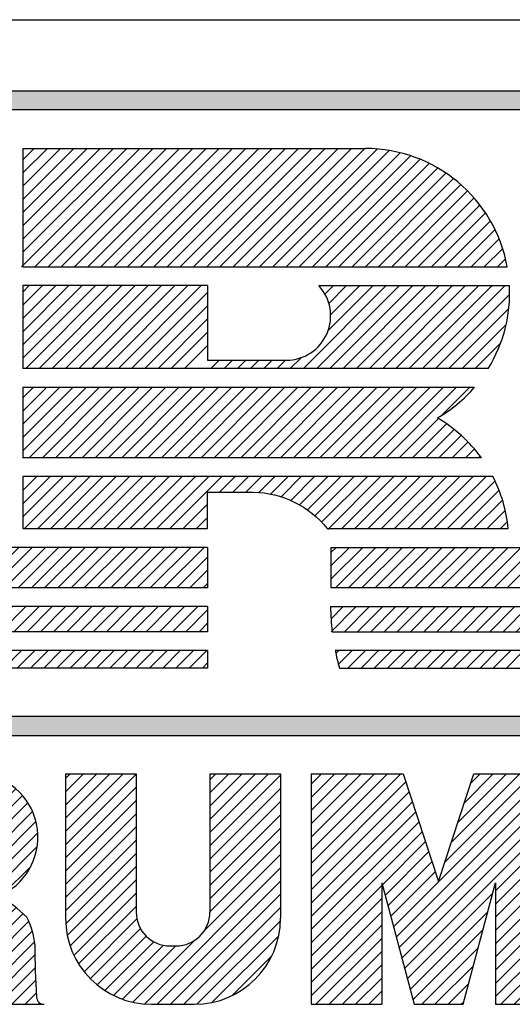
# Model space of a CAD drawing. Extents: x 0 to 68, y 0 to 49.5.
# Drawn here: x 30 to 30.4, y 30.5 to 31.3 of the extents above; entities that cross this region are included whole.
import ezdxf
from ezdxf.enums import TextEntityAlignment as Align

# ---------------------------------------------------------------- set-up
doc = ezdxf.new("R2010")
doc.units = 0
doc.header["$LTSCALE"] = 0.25
doc.layers.get('0').update_dxf_attribs({"linetype": 'CONTINUOUS'})
doc.layers.add('FOMAT', color=6, linetype='CONTINUOUS')
doc.layers.add('LOGO_HI', color=11, linetype='CONTINUOUS')
doc.styles.add('RD25', font='ROMAND.shx', dxfattribs={"height": 0.25})
doc.styles.add('RS10', font='ROMANS.shx', dxfattribs={"height": 0.1})

# ---------------------------------------------------------------- blocks, each defined once
blk = doc.blocks.new('*X55')
at = {"color": 0}
for p, q in [((30.18963, 3.17815), (30.24953, 3.23805)), ((30.18963, 3.18699), (30.24069, 3.23805)), ((30.18963, 3.19583), (30.23185, 3.23805)), ((30.18963, 3.20467), (30.22301, 3.23805)), ((30.18963, 3.21351), (30.21417, 3.23805)), ((30.18963, 3.22235), (30.20533, 3.23805)), ((30.18963, 3.23119), (30.1965, 3.23805)), ((30.24463, 3.13592), (30.34676, 3.23805)), ((30.24648, 3.12894), (30.35559, 3.23805)), ((30.27912, 3.17925), (30.33792, 3.23805)), ((30.28345, 3.19242), (30.32908, 3.23805)), ((30.28777, 3.20558), (30.32024, 3.23805)), ((30.2921, 3.21875), (30.3114, 3.23805)), ((30.29642, 3.23191), (30.30256, 3.23805)), ((30.18963, 3.16932), (30.25299, 3.23267)), ((30.24834, 3.12195), (30.36003, 3.23364)), ((30.18963, 3.16048), (30.25517, 3.22602)), ((30.25019, 3.11497), (30.36003, 3.2248)), ((30.18963, 3.15164), (30.25736, 3.21936)), ((30.18963, 3.1428), (30.25955, 3.21271)), ((30.25205, 3.10799), (30.36003, 3.21597)), ((30.18963, 3.13396), (30.26173, 3.20606)), ((30.31281, 3.15991), (30.36003, 3.20713)), ((30.18963, 3.12512), (30.26392, 3.19941)), ((30.31281, 3.15107), (30.36003, 3.19829)), ((30.2372, 3.16385), (30.2661, 3.19275)), ((30.23906, 3.15687), (30.26829, 3.1861)), ((30.31281, 3.14223), (30.36003, 3.18945)), ((30.24091, 3.14989), (30.27048, 3.17945)), ((30.31281, 3.13339), (30.36003, 3.18061)), ((30.24277, 3.1429), (30.27266, 3.17279)), ((30.31281, 3.12455), (30.36003, 3.17177)), ((30.18963, 3.11628), (30.23685, 3.1635)), ((30.25391, 3.10101), (30.3109, 3.158)), ((30.31281, 3.11571), (30.36003, 3.16293)), ((30.18963, 3.10744), (30.23685, 3.15466)), ((30.31281, 3.10688), (30.36003, 3.15409)), ((30.18963, 3.0986), (30.23685, 3.14582)), ((30.25576, 3.09402), (30.3077, 3.14596)), ((30.31281, 3.09804), (30.36003, 3.14525)), ((30.18963, 3.08977), (30.23685, 3.13698)), ((30.25762, 3.08704), (30.3045, 3.13393)), ((30.31281, 3.0892), (30.36003, 3.13642)), ((30.19279, 3.08408), (30.23685, 3.12814)), ((30.31653, 3.08408), (30.36003, 3.12758)), ((30.20162, 3.08408), (30.23685, 3.11931)), ((30.2635, 3.08408), (30.3013, 3.12189)), ((30.32537, 3.08408), (30.36003, 3.11874)), ((30.21046, 3.08408), (30.23685, 3.11047)), ((30.27233, 3.08408), (30.2981, 3.10985)), ((30.33421, 3.08408), (30.36003, 3.1099)), ((30.2193, 3.08408), (30.23685, 3.10163)), ((30.34305, 3.08408), (30.36003, 3.10106)), ((30.22814, 3.08408), (30.23685, 3.09279)), ((30.28117, 3.08408), (30.2949, 3.09781)), ((30.35188, 3.08408), (30.36003, 3.09222)), ((30.29001, 3.08408), (30.2917, 3.08577))]:
    blk.add_line(p, q, dxfattribs=at)
blk = doc.blocks.new('*X54')
at = {"color": 0}
for p, q in [((30.0254, 3.19953), (30.06391, 3.23805)), ((30.0254, 3.20837), (30.05507, 3.23805)), ((30.0254, 3.21721), (30.04623, 3.23805)), ((30.0254, 3.22605), (30.0374, 3.23805)), ((30.0254, 3.23489), (30.02856, 3.23805)), ((30.0254, 3.1907), (30.07262, 3.23791)), ((30.12189, 3.1988), (30.16114, 3.23805)), ((30.12189, 3.20763), (30.1523, 3.23805)), ((30.12189, 3.21647), (30.14346, 3.23805)), ((30.12189, 3.22531), (30.13462, 3.23805)), ((30.12189, 3.23415), (30.12578, 3.23805)), ((30.12189, 3.18996), (30.1691, 3.23717)), ((30.0254, 3.18186), (30.07262, 3.22907)), ((30.12189, 3.18112), (30.1691, 3.22834)), ((30.0254, 3.17302), (30.07262, 3.22024)), ((30.12189, 3.17228), (30.1691, 3.2195)), ((30.0254, 3.16418), (30.07262, 3.2114)), ((30.12189, 3.16344), (30.1691, 3.21066)), ((30.0254, 3.15534), (30.07262, 3.20256)), ((30.12189, 3.1546), (30.1691, 3.20182)), ((30.0254, 3.1465), (30.07262, 3.19372)), ((30.12189, 3.14576), (30.1691, 3.19298)), ((30.02552, 3.13779), (30.07262, 3.18488)), ((30.11807, 3.13311), (30.1691, 3.18414)), ((30.02657, 3.13), (30.07262, 3.17604)), ((30.07808, 3.08428), (30.1691, 3.1753)), ((30.02846, 3.12305), (30.07262, 3.1672)), ((30.08672, 3.08408), (30.1691, 3.16646)), ((30.03102, 3.11677), (30.07262, 3.15836)), ((30.09556, 3.08408), (30.1691, 3.15762)), ((30.03416, 3.11106), (30.07262, 3.14952)), ((30.1044, 3.08408), (30.1691, 3.14879)), ((30.03781, 3.10588), (30.07307, 3.14114)), ((30.11326, 3.0841), (30.16908, 3.13992)), ((30.04196, 3.10119), (30.07546, 3.13469)), ((30.04659, 3.09698), (30.07927, 3.12966)), ((30.05171, 3.09326), (30.08432, 3.12588)), ((30.07041, 3.08545), (30.11186, 3.1269)), ((30.12327, 3.08527), (30.16791, 3.12992)), ((30.05735, 3.09006), (30.0908, 3.12352)), ((30.06355, 3.08743), (30.09921, 3.12308)), ((30.13665, 3.08981), (30.16337, 3.11654))]:
    blk.add_line(p, q, dxfattribs=at)
blk = doc.blocks.new('*X53')
at = {"color": 0}
for p, q in [((29.86365, 3.16153), (29.94017, 3.23805)), ((29.86365, 3.17037), (29.93133, 3.23805)), ((29.86365, 3.1792), (29.92249, 3.23805)), ((29.86365, 3.18804), (29.91365, 3.23805)), ((29.86365, 3.19688), (29.90481, 3.23805)), ((29.86365, 3.20572), (29.89597, 3.23805)), ((29.86365, 3.21456), (29.88714, 3.23805)), ((29.86365, 3.2234), (29.8783, 3.23805)), ((29.86365, 3.23224), (29.86946, 3.23805)), ((29.91251, 3.20155), (29.94901, 3.23805)), ((29.92135, 3.20155), (29.95785, 3.23805)), ((29.93019, 3.20155), (29.96669, 3.23805)), ((29.93903, 3.20155), (29.97462, 3.23714)), ((29.94759, 3.20127), (29.98121, 3.2349)), ((29.9534, 3.19824), (29.98699, 3.23184)), ((29.95745, 3.19346), (29.99208, 3.22808)), ((29.95953, 3.1867), (29.9965, 3.22367)), ((29.91785, 3.13619), (30.00027, 3.2186)), ((29.92669, 3.13619), (30.00334, 3.21283)), ((29.93491, 3.13556), (30.0056, 3.20625)), ((29.86365, 3.15269), (29.91086, 3.1999)), ((29.94157, 3.13339), (30.00682, 3.19863)), ((29.86365, 3.14385), (29.91086, 3.19106)), ((29.94712, 3.1301), (30.00645, 3.18942)), ((29.86365, 3.13501), (29.91086, 3.18222)), ((29.86365, 3.12617), (29.91086, 3.17338)), ((29.98345, 3.15759), (30.00233, 3.17647)), ((29.86365, 3.09082), (29.94187, 3.16904)), ((29.86365, 3.09966), (29.93303, 3.16904)), ((29.86365, 3.10849), (29.92419, 3.16904)), ((29.86365, 3.11733), (29.91535, 3.16904)), ((29.95174, 3.12587), (29.98145, 3.15559)), ((29.95544, 3.12074), (29.9871, 3.1524)), ((29.95813, 3.11459), (29.99229, 3.14875)), ((29.95949, 3.10711), (29.99703, 3.14465)), ((29.95981, 3.09859), (30.0008, 3.13958)), ((29.96069, 3.09063), (30.00323, 3.13317)), ((29.86575, 3.08408), (29.91086, 3.12919)), ((29.96298, 3.08408), (30.00468, 3.12578)), ((29.87459, 3.08408), (29.91086, 3.12035)), ((29.88343, 3.08408), (29.91086, 3.11151)), ((29.97181, 3.08408), (30.00492, 3.11719)), ((29.98065, 3.08408), (30.00512, 3.10855)), ((29.89226, 3.08408), (29.91086, 3.10267)), ((29.98949, 3.08408), (30.00541, 3.1)), ((29.9011, 3.08408), (29.91086, 3.09383)), ((29.99833, 3.08408), (30.0058, 3.09155)), ((29.90994, 3.08408), (29.91086, 3.08499)), ((30.00717, 3.08408), (30.00811, 3.08502))]:
    blk.add_line(p, q, dxfattribs=at)
blk = doc.blocks.new('*X39')
at = {"color": 0}
for p, q in [((29.89507, 3.34321), (29.90161, 3.34975)), ((29.89748, 3.33678), (29.91045, 3.34975)), ((29.9025, 3.33297), (29.91929, 3.34975)), ((29.91134, 3.33297), (29.92813, 3.34975)), ((29.92018, 3.33297), (29.93696, 3.34975)), ((29.92902, 3.33297), (29.9458, 3.34975)), ((29.93786, 3.33297), (29.95464, 3.34975)), ((29.9467, 3.33297), (29.96348, 3.34975)), ((29.95554, 3.33297), (29.97232, 3.34975)), ((29.96437, 3.33297), (29.98116, 3.34975)), ((29.97321, 3.33297), (29.99, 3.34975)), ((29.98205, 3.33297), (29.99884, 3.34975)), ((29.99089, 3.33297), (30.00767, 3.34975)), ((29.99973, 3.33297), (30.01651, 3.34975)), ((30.00857, 3.33297), (30.02535, 3.34975)), ((30.01741, 3.33297), (30.03419, 3.34975)), ((30.02625, 3.33297), (30.04303, 3.34975)), ((30.03509, 3.33297), (30.05187, 3.34975)), ((30.04392, 3.33297), (30.06071, 3.34975)), ((30.05276, 3.33297), (30.06955, 3.34975)), ((30.0616, 3.33297), (30.07839, 3.34975)), ((30.07044, 3.33297), (30.08722, 3.34975)), ((30.07928, 3.33297), (30.09606, 3.34975)), ((30.08812, 3.33297), (30.1049, 3.34975)), ((30.09696, 3.33297), (30.11374, 3.34975)), ((30.1058, 3.33297), (30.12036, 3.34753)), ((30.11463, 3.33297), (30.12036, 3.33869)), ((29.90471, 3.3175), (29.90765, 3.32043)), ((29.90712, 3.31107), (29.91649, 3.32043)), ((29.91359, 3.3087), (29.92533, 3.32043)), ((29.92243, 3.3087), (29.93417, 3.32043)), ((29.93127, 3.3087), (29.943, 3.32043)), ((29.94011, 3.3087), (29.95184, 3.32043)), ((29.94895, 3.3087), (29.96068, 3.32043)), ((29.95779, 3.3087), (29.96952, 3.32043)), ((29.96662, 3.3087), (29.97836, 3.32043)), ((29.97546, 3.3087), (29.9872, 3.32043)), ((29.9843, 3.3087), (29.99604, 3.32043)), ((29.99314, 3.3087), (30.00488, 3.32043)), ((30.00198, 3.3087), (30.01371, 3.32043)), ((30.01082, 3.3087), (30.02255, 3.32043)), ((30.01966, 3.3087), (30.03139, 3.32043)), ((30.0285, 3.3087), (30.04023, 3.32043)), ((30.03734, 3.3087), (30.04907, 3.32043)), ((30.04617, 3.3087), (30.05791, 3.32043)), ((30.05501, 3.3087), (30.06675, 3.32043)), ((30.06385, 3.3087), (30.07559, 3.32043)), ((30.07269, 3.3087), (30.08443, 3.32043)), ((30.08153, 3.3087), (30.09326, 3.32043)), ((30.09037, 3.3087), (30.1021, 3.32043)), ((30.09921, 3.3087), (30.11094, 3.32043)), ((30.10805, 3.3087), (30.11978, 3.32043)), ((30.11688, 3.3087), (30.12036, 3.31217))]:
    blk.add_line(p, q, dxfattribs=at)
blk = doc.blocks.new('*X38')
at = {"color": 0}
for p, q in [((29.53405, 3.36226), (29.56114, 3.38935)), ((29.53405, 3.3711), (29.5523, 3.38935)), ((29.53405, 3.37994), (29.54346, 3.38935)), ((29.54291, 3.36228), (29.56998, 3.38935)), ((29.55175, 3.36228), (29.57882, 3.38935)), ((29.56059, 3.36228), (29.58766, 3.38935)), ((29.56943, 3.36228), (29.5965, 3.38935)), ((29.57826, 3.36228), (29.60533, 3.38935)), ((29.5871, 3.36228), (29.61417, 3.38935)), ((29.59594, 3.36228), (29.62301, 3.38935)), ((29.60478, 3.36228), (29.63185, 3.38935)), ((29.61362, 3.36228), (29.64069, 3.38935)), ((29.62246, 3.36228), (29.64953, 3.38935)), ((29.6313, 3.36228), (29.65837, 3.38935)), ((29.64014, 3.36228), (29.66721, 3.38935)), ((29.64898, 3.36228), (29.67605, 3.38935)), ((29.65781, 3.36228), (29.68488, 3.38935)), ((29.66665, 3.36228), (29.69372, 3.38935)), ((29.67549, 3.36228), (29.70256, 3.38935)), ((29.68433, 3.36228), (29.7114, 3.38935)), ((29.69317, 3.36228), (29.72024, 3.38935)), ((29.70201, 3.36228), (29.72908, 3.38935)), ((29.71085, 3.36228), (29.73792, 3.38935)), ((29.71969, 3.36228), (29.74676, 3.38935)), ((29.72852, 3.36228), (29.75559, 3.38935)), ((29.73736, 3.36228), (29.76443, 3.38935)), ((29.7462, 3.36228), (29.77327, 3.38935)), ((29.75504, 3.36228), (29.78211, 3.38935)), ((29.76388, 3.36228), (29.79095, 3.38935)), ((29.77272, 3.36228), (29.79979, 3.38935)), ((29.78156, 3.36228), (29.80863, 3.38935)), ((29.7904, 3.36228), (29.81747, 3.38935)), ((29.79924, 3.36228), (29.82631, 3.38935)), ((29.80807, 3.36228), (29.83514, 3.38935)), ((29.81691, 3.36228), (29.84398, 3.38935)), ((29.82575, 3.36228), (29.85282, 3.38935)), ((29.83459, 3.36228), (29.86166, 3.38935)), ((29.84343, 3.36228), (29.8705, 3.38935)), ((29.85227, 3.36228), (29.87934, 3.38935)), ((29.86111, 3.36228), (29.88818, 3.38935)), ((29.86995, 3.36228), (29.89702, 3.38935)), ((29.87879, 3.36228), (29.90585, 3.38935)), ((29.88762, 3.36228), (29.91469, 3.38935)), ((29.89646, 3.36228), (29.92353, 3.38935)), ((29.9053, 3.36228), (29.93237, 3.38935)), ((29.91414, 3.36228), (29.94121, 3.38935)), ((29.92298, 3.36228), (29.95005, 3.38935)), ((29.93182, 3.36228), (29.95889, 3.38935)), ((29.94066, 3.36228), (29.96773, 3.38935)), ((29.9495, 3.36228), (29.97657, 3.38935)), ((29.95833, 3.36228), (29.9854, 3.38935)), ((29.96717, 3.36228), (29.99424, 3.38935)), ((29.97601, 3.36228), (30.00308, 3.38935)), ((29.98485, 3.36228), (30.01192, 3.38935)), ((29.99369, 3.36228), (30.02076, 3.38935)), ((30.00253, 3.36228), (30.0296, 3.38935)), ((30.01137, 3.36228), (30.03844, 3.38935)), ((30.02021, 3.36228), (30.04728, 3.38935)), ((30.02905, 3.36228), (30.05612, 3.38935)), ((30.03788, 3.36228), (30.06495, 3.38935)), ((30.04672, 3.36228), (30.07379, 3.38935)), ((30.05556, 3.36228), (30.08263, 3.38935)), ((30.0644, 3.36228), (30.09147, 3.38935)), ((30.07324, 3.36228), (30.10031, 3.38935)), ((30.08208, 3.36228), (30.10915, 3.38935)), ((30.09092, 3.36228), (30.11799, 3.38935)), ((30.09976, 3.36228), (30.12036, 3.38288)), ((30.10859, 3.36228), (30.12036, 3.37404)), ((30.11743, 3.36228), (30.12036, 3.3652))]:
    blk.add_line(p, q, dxfattribs=at)
blk = doc.blocks.new('*X41')
at = {"color": 0}
for p, q in [((29.99692, 3.4539), (30.03935, 3.49633)), ((29.99692, 3.46274), (30.03051, 3.49633)), ((29.99692, 3.47158), (30.02167, 3.49633)), ((29.99692, 3.48042), (30.01283, 3.49633)), ((29.99692, 3.48926), (30.00399, 3.49633)), ((30.00106, 3.4492), (30.04819, 3.49633)), ((30.0099, 3.4492), (30.05702, 3.49633)), ((30.01874, 3.4492), (30.06586, 3.49633)), ((30.02757, 3.4492), (30.0747, 3.49633)), ((30.03641, 3.4492), (30.08354, 3.49633)), ((30.04525, 3.4492), (30.09238, 3.49633)), ((30.05409, 3.4492), (30.10122, 3.49633)), ((30.06293, 3.4492), (30.11006, 3.49633)), ((30.07177, 3.4492), (30.1189, 3.49633)), ((30.08061, 3.4492), (30.12773, 3.49633)), ((30.08945, 3.4492), (30.13657, 3.49633)), ((30.09829, 3.4492), (30.14541, 3.49633)), ((30.10712, 3.4492), (30.15425, 3.49633)), ((30.11596, 3.4492), (30.16309, 3.49633)), ((30.1248, 3.4492), (30.17193, 3.49633)), ((30.13364, 3.4492), (30.18077, 3.49633)), ((30.14248, 3.4492), (30.18961, 3.49633)), ((30.15132, 3.4492), (30.19845, 3.49633)), ((30.16016, 3.4492), (30.20728, 3.49633)), ((30.169, 3.4492), (30.21612, 3.49633)), ((30.17783, 3.4492), (30.22496, 3.49633)), ((30.18667, 3.4492), (30.2338, 3.49633)), ((30.19551, 3.4492), (30.24264, 3.49633)), ((30.20435, 3.4492), (30.25148, 3.49633)), ((30.21319, 3.4492), (30.26032, 3.49633)), ((30.22203, 3.4492), (30.26916, 3.49633)), ((30.23087, 3.4492), (30.278, 3.49633)), ((30.23971, 3.4492), (30.28683, 3.49633)), ((30.27698, 3.47764), (30.29567, 3.49633)), ((30.24855, 3.4492), (30.27474, 3.47539)), ((30.25738, 3.4492), (30.28012, 3.47194)), ((30.26622, 3.4492), (30.28521, 3.46818)), ((30.27506, 3.4492), (30.29, 3.46414)), ((30.2839, 3.4492), (30.2945, 3.4598)), ((30.29274, 3.4492), (30.29872, 3.45518)), ((30.30158, 3.4492), (30.30265, 3.45027))]:
    blk.add_line(p, q, dxfattribs=at)
blk = doc.blocks.new('*X40')
at = {"color": 0}
for p, q in [((29.99692, 3.51577), (30.04536, 3.56421)), ((29.99692, 3.52461), (30.03652, 3.56421)), ((29.99692, 3.53345), (30.02769, 3.56421)), ((29.99692, 3.54229), (30.01885, 3.56421)), ((29.99692, 3.55113), (30.01001, 3.56421)), ((29.99692, 3.55997), (30.00117, 3.56421)), ((29.99885, 3.50886), (30.0542, 3.56421)), ((30.00768, 3.50886), (30.06304, 3.56421)), ((30.01652, 3.50886), (30.07188, 3.56421)), ((30.02536, 3.50886), (30.08072, 3.56421)), ((30.0342, 3.50886), (30.08956, 3.56421)), ((30.04304, 3.50886), (30.0984, 3.56421)), ((30.05188, 3.50886), (30.10723, 3.56421)), ((30.06072, 3.50886), (30.11607, 3.56421)), ((30.06956, 3.50886), (30.12036, 3.55966)), ((30.18446, 3.50886), (30.23982, 3.56421)), ((30.1933, 3.50886), (30.24866, 3.56421)), ((30.19881, 3.55856), (30.20446, 3.56421)), ((30.20098, 3.53422), (30.23098, 3.56421)), ((30.20144, 3.55235), (30.2133, 3.56421)), ((30.20214, 3.50886), (30.25749, 3.56421)), ((30.20264, 3.54471), (30.22214, 3.56421)), ((30.21098, 3.50886), (30.26633, 3.56421)), ((30.21982, 3.50886), (30.27517, 3.56421)), ((30.22865, 3.50886), (30.28401, 3.56421)), ((30.23749, 3.50886), (30.29285, 3.56421)), ((30.24633, 3.50886), (30.30169, 3.56421)), ((30.25517, 3.50886), (30.31053, 3.56421)), ((30.26401, 3.50886), (30.31937, 3.56421)), ((30.27285, 3.50886), (30.32232, 3.55833)), ((30.07839, 3.50886), (30.12036, 3.55082)), ((30.28169, 3.50886), (30.32175, 3.54892)), ((30.08723, 3.50886), (30.12036, 3.54198)), ((30.09607, 3.50886), (30.12036, 3.53314)), ((30.29053, 3.50886), (30.31999, 3.53832)), ((30.10491, 3.50886), (30.12036, 3.5243)), ((30.29937, 3.50886), (30.31625, 3.52574)), ((30.12259, 3.50886), (30.12815, 3.51442)), ((30.13143, 3.50886), (30.13699, 3.51442)), ((30.14027, 3.50886), (30.14583, 3.51442)), ((30.14911, 3.50886), (30.15467, 3.51442)), ((30.15794, 3.50886), (30.16351, 3.51442)), ((30.16678, 3.50886), (30.17235, 3.51442)), ((30.17562, 3.50886), (30.18285, 3.51608))]:
    blk.add_line(p, q, dxfattribs=at)
blk = doc.blocks.new('*X45')
at = {"color": 0}
for p, q in [((30.20288, 3.34166), (30.21097, 3.34975)), ((30.20302, 3.33297), (30.21981, 3.34975)), ((30.21186, 3.33297), (30.22865, 3.34975)), ((30.2207, 3.33297), (30.23748, 3.34975)), ((30.22954, 3.33297), (30.24632, 3.34975)), ((30.23838, 3.33297), (30.25516, 3.34975)), ((30.24722, 3.33297), (30.264, 3.34975)), ((30.25606, 3.33297), (30.27284, 3.34975)), ((30.26489, 3.33297), (30.28168, 3.34975)), ((30.27373, 3.33297), (30.29052, 3.34975)), ((30.28257, 3.33297), (30.29936, 3.34975)), ((30.29141, 3.33297), (30.3082, 3.34975)), ((30.30025, 3.33297), (30.31703, 3.34975)), ((30.30909, 3.33297), (30.32587, 3.34975)), ((30.31793, 3.33297), (30.33471, 3.34975)), ((30.32677, 3.33297), (30.34355, 3.34975)), ((30.33561, 3.33297), (30.35239, 3.34975)), ((30.34444, 3.33297), (30.36123, 3.34975)), ((30.35328, 3.33297), (30.37007, 3.34975)), ((30.36212, 3.33297), (30.37891, 3.34975)), ((30.37096, 3.33297), (30.38774, 3.34975)), ((30.3798, 3.33297), (30.39658, 3.34975)), ((30.38864, 3.33297), (30.40542, 3.34975)), ((30.39748, 3.33297), (30.41426, 3.34975)), ((30.40632, 3.33297), (30.4231, 3.34975)), ((30.41516, 3.33297), (30.43194, 3.34975)), ((30.42399, 3.33297), (30.44078, 3.34975)), ((30.43283, 3.33297), (30.44962, 3.34975)), ((30.44167, 3.33297), (30.45846, 3.34975)), ((30.45051, 3.33297), (30.46729, 3.34975)), ((30.45935, 3.33297), (30.47613, 3.34975)), ((30.46819, 3.33297), (30.48497, 3.34975)), ((30.47703, 3.33297), (30.49381, 3.34975)), ((30.48587, 3.33297), (30.50265, 3.34975)), ((30.4947, 3.33297), (30.51149, 3.34975)), ((30.50354, 3.33297), (30.52033, 3.34975)), ((30.51238, 3.33297), (30.52917, 3.34975)), ((30.52122, 3.33297), (30.538, 3.34975)), ((30.53006, 3.33297), (30.54684, 3.34975)), ((30.5389, 3.33297), (30.55568, 3.34975)), ((30.54774, 3.33297), (30.56452, 3.34975)), ((30.55658, 3.33297), (30.57336, 3.34975)), ((30.56542, 3.33297), (30.5822, 3.34975)), ((30.57425, 3.33297), (30.59104, 3.34975)), ((30.58309, 3.33297), (30.59988, 3.34975)), ((30.59193, 3.33297), (30.60872, 3.34975))]:
    blk.add_line(p, q, dxfattribs=at)
blk = doc.blocks.new('*X44')
at = {"color": 0}
for p, q in [((30.20264, 3.36794), (30.22405, 3.38935)), ((30.20264, 3.37678), (30.21521, 3.38935)), ((30.20264, 3.38562), (30.20638, 3.38935)), ((30.20582, 3.36228), (30.23289, 3.38935)), ((30.21466, 3.36228), (30.24173, 3.38935)), ((30.2235, 3.36228), (30.25057, 3.38935)), ((30.23234, 3.36228), (30.25941, 3.38935)), ((30.24118, 3.36228), (30.26825, 3.38935)), ((30.25002, 3.36228), (30.27709, 3.38935)), ((30.25885, 3.36228), (30.28592, 3.38935)), ((30.26769, 3.36228), (30.29476, 3.38935)), ((30.27653, 3.36228), (30.3036, 3.38935)), ((30.28537, 3.36228), (30.31244, 3.38935)), ((30.29421, 3.36228), (30.32128, 3.38935)), ((30.30305, 3.36228), (30.33012, 3.38935)), ((30.31189, 3.36228), (30.33896, 3.38935)), ((30.32073, 3.36228), (30.3478, 3.38935)), ((30.32957, 3.36228), (30.35664, 3.38935)), ((30.3384, 3.36228), (30.36547, 3.38935)), ((30.34724, 3.36228), (30.37431, 3.38935)), ((30.35608, 3.36228), (30.38315, 3.38935)), ((30.36492, 3.36228), (30.39199, 3.38935)), ((30.37376, 3.36228), (30.40083, 3.38935)), ((30.3826, 3.36228), (30.40967, 3.38935)), ((30.39144, 3.36228), (30.41851, 3.38935)), ((30.40028, 3.36228), (30.42735, 3.38935)), ((30.40912, 3.36228), (30.43618, 3.38935)), ((30.41795, 3.36228), (30.44502, 3.38935)), ((30.42679, 3.36228), (30.45386, 3.38935)), ((30.43563, 3.36228), (30.4627, 3.38935)), ((30.44447, 3.36228), (30.47154, 3.38935)), ((30.45331, 3.36228), (30.48038, 3.38935)), ((30.46215, 3.36228), (30.48922, 3.38935)), ((30.47099, 3.36228), (30.49806, 3.38935)), ((30.47983, 3.36228), (30.5069, 3.38935)), ((30.48866, 3.36228), (30.51573, 3.38935)), ((30.4975, 3.36228), (30.52457, 3.38935)), ((30.50634, 3.36228), (30.53341, 3.38935)), ((30.51518, 3.36228), (30.54225, 3.38935)), ((30.52402, 3.36228), (30.55109, 3.38935)), ((30.53286, 3.36228), (30.55993, 3.38935)), ((30.5417, 3.36228), (30.56877, 3.38935)), ((30.55054, 3.36228), (30.57761, 3.38935)), ((30.55938, 3.36228), (30.58645, 3.38935)), ((30.56821, 3.36228), (30.59528, 3.38935)), ((30.57705, 3.36228), (30.60412, 3.38935)), ((30.58589, 3.36228), (30.61296, 3.38935)), ((30.59473, 3.36228), (30.6218, 3.38935)), ((30.60357, 3.36228), (30.63064, 3.38935)), ((30.61241, 3.36228), (30.63948, 3.38935)), ((30.62125, 3.36228), (30.64832, 3.38935))]:
    blk.add_line(p, q, dxfattribs=at)
blk = doc.blocks.new('*X43')
at = {"color": 0}
for p, q in [((30.20613, 3.31839), (30.20817, 3.32043)), ((30.20782, 3.31124), (30.21701, 3.32043)), ((30.21411, 3.3087), (30.22585, 3.32043)), ((30.22295, 3.3087), (30.23469, 3.32043)), ((30.23179, 3.3087), (30.24352, 3.32043)), ((30.24063, 3.3087), (30.25236, 3.32043)), ((30.24947, 3.3087), (30.2612, 3.32043)), ((30.25831, 3.3087), (30.27004, 3.32043)), ((30.26715, 3.3087), (30.27888, 3.32043)), ((30.27598, 3.3087), (30.28772, 3.32043)), ((30.28482, 3.3087), (30.29656, 3.32043)), ((30.29366, 3.3087), (30.3054, 3.32043)), ((30.3025, 3.3087), (30.31424, 3.32043)), ((30.31134, 3.3087), (30.32307, 3.32043)), ((30.32018, 3.3087), (30.33191, 3.32043)), ((30.32902, 3.3087), (30.34075, 3.32043)), ((30.33786, 3.3087), (30.34959, 3.32043)), ((30.34669, 3.3087), (30.35843, 3.32043)), ((30.35553, 3.3087), (30.36727, 3.32043)), ((30.36437, 3.3087), (30.37611, 3.32043)), ((30.37321, 3.3087), (30.38495, 3.32043)), ((30.38205, 3.3087), (30.39378, 3.32043)), ((30.39089, 3.3087), (30.40262, 3.32043)), ((30.39973, 3.3087), (30.41146, 3.32043)), ((30.40857, 3.3087), (30.4203, 3.32043)), ((30.41741, 3.3087), (30.42914, 3.32043)), ((30.42624, 3.3087), (30.43798, 3.32043)), ((30.43508, 3.3087), (30.44682, 3.32043)), ((30.44392, 3.3087), (30.45566, 3.32043)), ((30.45276, 3.3087), (30.4645, 3.32043)), ((30.4616, 3.3087), (30.47333, 3.32043)), ((30.47044, 3.3087), (30.48217, 3.32043)), ((30.47928, 3.3087), (30.49101, 3.32043)), ((30.48812, 3.3087), (30.49985, 3.32043)), ((30.49695, 3.3087), (30.50869, 3.32043)), ((30.50579, 3.3087), (30.51753, 3.32043)), ((30.51464, 3.30871), (30.52637, 3.32043)), ((30.52386, 3.30908), (30.53521, 3.32043)), ((30.53371, 3.3101), (30.54404, 3.32043)), ((30.54438, 3.31193), (30.55288, 3.32043)), ((30.55616, 3.31487), (30.56172, 3.32043)), ((30.5696, 3.31947), (30.57056, 3.32043))]:
    blk.add_line(p, q, dxfattribs=at)
blk = doc.blocks.new('DSHEET2')
at = {"layer": 'FOMAT', "color": 6}
blk.add_line((26.965, 3.82), (33.34, 3.82), dxfattribs=at)
at = {"layer": 'LOGO_HI', "color": 11}
for p, q in [((29.16459, 3.76247), (31.14041, 3.76247)), ((31.14041, 3.74708), (29.16459, 3.74708)), ((29.96316, 3.62016), (30.05888, 3.71588)), ((29.96425, 3.70681), (29.97332, 3.71588)), ((29.96425, 3.69612), (29.98402, 3.71588)), ((29.96425, 3.71588), (30.2413, 3.71588)), ((29.96425, 3.68542), (29.99471, 3.71588)), ((29.96425, 3.67473), (30.00541, 3.71588)), ((29.96425, 3.66403), (30.0161, 3.71588)), ((29.96425, 3.65334), (30.0268, 3.71588)), ((29.96425, 3.64264), (30.03749, 3.71588)), ((29.96425, 3.63195), (30.04819, 3.71588)), ((29.96425, 3.71588), (29.96425, 3.62016)), ((29.97386, 3.62016), (30.06958, 3.71588)), ((29.98455, 3.62016), (30.08027, 3.71588)), ((29.99525, 3.62016), (30.09097, 3.71588)), ((30.00594, 3.62016), (30.10166, 3.71588)), ((30.01664, 3.62016), (30.11236, 3.71588)), ((30.02733, 3.62016), (30.12305, 3.71588)), ((30.03803, 3.62016), (30.13375, 3.71588)), ((30.04872, 3.62016), (30.14444, 3.71588)), ((30.05942, 3.62016), (30.15514, 3.71588)), ((30.07011, 3.62016), (30.16583, 3.71588)), ((30.08081, 3.62016), (30.17653, 3.71588)), ((30.0915, 3.62016), (30.18722, 3.71588)), ((30.1022, 3.62016), (30.19792, 3.71588)), ((30.11289, 3.62016), (30.20861, 3.71588)), ((30.12359, 3.62016), (30.21931, 3.71588)), ((30.13428, 3.62016), (30.23, 3.71588)), ((30.14498, 3.62016), (30.2407, 3.71588)), ((30.15567, 3.62016), (30.25099, 3.71548)), ((30.16637, 3.62016), (30.2605, 3.71429)), ((30.17706, 3.62016), (30.26936, 3.71246)), ((30.18776, 3.62016), (30.27767, 3.71007)), ((30.19845, 3.62016), (30.28549, 3.7072)), ((30.20915, 3.62016), (30.29286, 3.70388)), ((30.21984, 3.62016), (30.29983, 3.70015)), ((30.23054, 3.62016), (30.30641, 3.69603)), ((30.24123, 3.62016), (30.31262, 3.69155)), ((30.25193, 3.62016), (30.31848, 3.68672)), ((30.26262, 3.62016), (30.32399, 3.68153)), ((30.27332, 3.62016), (30.32915, 3.676)), ((30.28401, 3.62016), (30.33397, 3.67012)), ((30.29471, 3.62016), (30.33842, 3.66388)), ((30.3054, 3.62016), (30.34251, 3.65727)), ((30.3161, 3.62016), (30.34621, 3.65028)), ((30.32679, 3.62016), (30.34951, 3.64288)), ((30.33749, 3.62016), (30.35235, 3.63503)), ((30.34818, 3.62016), (30.3547, 3.62668)), ((29.96425, 3.62016), (30.35609, 3.62016)), ((30.11361, 3.605), (29.96425, 3.605)), ((29.96425, 3.605), (29.96425, 3.53802)), ((30.11361, 3.605), (30.11361, 3.54475)), ((30.2035, 3.605), (30.35784, 3.605)), ((30.11361, 3.54475), (30.17739, 3.54475)), ((30.34066, 3.53802), (29.96425, 3.53802)), ((29.96425, 3.52285), (30.32954, 3.52285)), ((29.96425, 3.52285), (29.96425, 3.46583)), ((30.33513, 3.46583), (29.96425, 3.46583)), ((29.96425, 3.43944), (29.97548, 3.45067)), ((29.96425, 3.42874), (29.98618, 3.45067)), ((29.96425, 3.41805), (29.99687, 3.45067)), ((29.96425, 3.45067), (29.96425, 3.40858)), ((29.96548, 3.40858), (30.00757, 3.45067)), ((29.97617, 3.40858), (30.01826, 3.45067)), ((29.98687, 3.40858), (30.02896, 3.45067)), ((29.99756, 3.40858), (30.03965, 3.45067)), ((30.00826, 3.40858), (30.05035, 3.45067)), ((30.01895, 3.40858), (30.06104, 3.45067)), ((30.02965, 3.40858), (30.07174, 3.45067)), ((30.04034, 3.40858), (30.08243, 3.45067)), ((30.05104, 3.40858), (30.09313, 3.45067)), ((30.06173, 3.40858), (30.10382, 3.45067)), ((30.07243, 3.40858), (30.11452, 3.45067)), ((30.08312, 3.40858), (30.12521, 3.45067)), ((30.12322, 3.43798), (30.13591, 3.45067)), ((30.13392, 3.43798), (30.1466, 3.45067)), ((30.14461, 3.43798), (30.1573, 3.45067)), ((30.15511, 3.43779), (30.16799, 3.45067)), ((30.16455, 3.43653), (30.17869, 3.45067)), ((30.17306, 3.43434), (30.18938, 3.45067)), ((30.18082, 3.43141), (30.20008, 3.45067)), ((30.18793, 3.42782), (30.21077, 3.45067)), ((30.19446, 3.42366), (30.22147, 3.45067)), ((30.20044, 3.41894), (30.23216, 3.45067)), ((30.20589, 3.4137), (30.24286, 3.45067)), ((30.21082, 3.40794), (30.25355, 3.45067)), ((30.22216, 3.40858), (30.26425, 3.45067)), ((30.23285, 3.40858), (30.27494, 3.45067)), ((30.24355, 3.40858), (30.28564, 3.45067)), ((30.25424, 3.40858), (30.29633, 3.45067)), ((30.26494, 3.40858), (30.30703, 3.45067)), ((30.27563, 3.40858), (30.31772, 3.45067)), ((30.28633, 3.40858), (30.32842, 3.45067)), ((30.29702, 3.40858), (30.33911, 3.45067)), ((30.30772, 3.40858), (30.34623, 3.44709)), ((30.31841, 3.40858), (30.34945, 3.43961)), ((30.32911, 3.40858), (30.35221, 3.43168)), ((30.09382, 3.40858), (30.11361, 3.42837)), ((30.3398, 3.40858), (30.35447, 3.42325)), ((30.10451, 3.40858), (30.11361, 3.41767)), ((30.3505, 3.40858), (30.35616, 3.41424)), ((30.11361, 3.39341), (29.40417, 3.39341)), ((30.11361, 3.39341), (30.11361, 3.36066)), ((30.21318, 3.39341), (30.21318, 3.36066)), ((30.21318, 3.39341), (30.75272, 3.39341)), ((30.11361, 3.36066), (29.40417, 3.36066)), ((30.7301, 3.36066), (30.21318, 3.36066)), ((30.11361, 3.3455), (29.83804, 3.3455)), ((30.11361, 3.3455), (30.11361, 3.32519)), ((30.21305, 3.3455), (30.71546, 3.3455)), ((30.11361, 3.32519), (29.84566, 3.32519)), ((30.21445, 3.32519), (30.68916, 3.32519)), ((30.11361, 3.31002), (29.85135, 3.31002)), ((30.11361, 3.31002), (30.11361, 3.29583)), ((30.66007, 3.31002), (30.21688, 3.31002)), ((30.11361, 3.29583), (29.85667, 3.29583)), ((30.22027, 3.29583), (30.58866, 3.29583)), ((29.16459, 3.25685), (31.14041, 3.25685)), ((29.16459, 3.24146), (31.14041, 3.24146)), ((29.99871, 3.21034), (29.99871, 3.09359)), ((29.99871, 3.20988), (29.99916, 3.21034)), ((29.99871, 3.21034), (30.05584, 3.21034)), ((30.05584, 3.21034), (30.05584, 3.09856)), ((30.11546, 3.21034), (30.17259, 3.21034)), ((30.11546, 3.21034), (30.11546, 3.09856)), ((30.17259, 3.21034), (30.17259, 3.09359)), ((30.19743, 3.21034), (30.19743, 3.02404)), ((30.19743, 3.21034), (30.27195, 3.21034)), ((30.27195, 3.21034), (30.30052, 3.1234)), ((30.30052, 3.1234), (30.32909, 3.21034)), ((30.32909, 3.21034), (30.40361, 3.21034)), ((30.25456, 3.12216), (30.25456, 3.02404)), ((30.25456, 3.12216), (30.28065, 3.02404)), ((30.32039, 3.02404), (30.34647, 3.12216)), ((30.34647, 3.12216), (30.34647, 3.02404)), ((30.08316, 3.07123), (30.08813, 3.07123)), ((29.92222, 3.02404), (29.98136, 3.02404)), ((30.06826, 3.02404), (30.10304, 3.02404)), ((30.19743, 3.02404), (30.25456, 3.02404)), ((30.28065, 3.02404), (30.32039, 3.02404)), ((30.34647, 3.02404), (30.40361, 3.02404))]:
    blk.add_line(p, q, dxfattribs=at)
blk.add_lwpolyline([(30.35685, 3.40858, 0.094849), (30.34446, 3.45067), (29.96425, 3.45067), (29.96425, 3.40858), (30.11361, 3.40858), (30.11361, 3.43798), (30.15058, 3.43798, -0.2259), (30.21032, 3.40858)], format="xyb", close=True, dxfattribs=at)
for centre, radius, start, end in [((30.2413, 3.5992), 0.11668, 10.34898, 90), ((30.17739, 3.58053), 0.03578, 270, 43.13911), ((30.2413, 3.5992), 0.11668, 328.37505, 2.8482), ((30.2413, 3.5992), 0.11668, 299.91271, 319.13265), ((30.24072, 3.39726), 0.11668, 35.98994, 59.75512), ((30.41146, 3.34896), 0.19844, 180.99996, 186.88006), ((30.41146, 3.34896), 0.19844, 191.31506, 195.53088), ((29.92466, 3.15912), 0.05168, 292.12865, 82.33352), ((29.91095, 3.04128), 0.07743, 43.33263, 64.62765), ((30.08316, 3.09856), 0.02732, 180, 270), ((30.08813, 3.09856), 0.02732, 270, 360), ((29.92218, 3.06902), 0.05175, 3.66944, 29.38441), ((30.06826, 3.09359), 0.06955, 180, 270), ((30.10304, 3.09359), 0.06955, 270, 360), ((30.89566, 3.08012), 0.92187, 180.48388, 183.12246), ((29.98136, 3.03025), 0.00621, 183.12246, 270)]:
    blk.add_arc(centre, radius, start, end, dxfattribs=at)
for points in [[(29.16459, 3.76247), (31.14041, 3.76247), (29.16459, 3.74708), (31.14041, 3.74708)], [(29.16459, 3.25685), (31.14041, 3.25685), (29.16459, 3.24146), (31.14041, 3.24146)]]:
    blk.add_solid(points, dxfattribs=at)
at = {"layer": 'LOGO_HI', "color": 11, "xscale": 1.21, "yscale": 1.21, "zscale": 1.21}
for name in ['*X40', '*X41', '*X38', '*X44', '*X39', '*X45', '*X43', '*X53', '*X54', '*X55']:
    blk.add_blockref(name, (-6.33203, -0.7077), dxfattribs=at)
at = {"layer": 'FOMAT', "color": 7, "style": 'RD25'}
for tag, p in [('DRAWING_NAME', (30.1525, 2.488)), ('DRAWING_NAME', (30.1525, 2.0332)), ('NUMBER', (30.69, 1.2538)), ('REV', (32.89, 1.2538))]:
    blk.add_attdef(tag, text='', height=0.25, dxfattribs=at).set_placement(p, align=Align.MIDDLE)
at = {"layer": 'FOMAT', "color": 1, "style": 'RS10'}
blk.add_attdef('XX', text='', height=0.1, dxfattribs=at).set_placement((32.91012, 0.8298), align=Align.MIDDLE)
for tag, p in [('FILE', (28.9205, 0.78106)), ('2', (32.31136, 0.7771))]:
    blk.add_attdef(tag, text='', height=0.1, dxfattribs=at).set_placement(p, align=Align.RIGHT)
blk.add_attdef('SCALE', text='', height=0.1, dxfattribs=at).set_placement((30.3066, 0.8298), align=Align.MIDDLE_LEFT)

msp = doc.modelspace()

# ---------------------------------------------------------------- block references
msp.add_blockref('DSHEET2', (0, 27.5))

doc.saveas('drawing.dxf')
